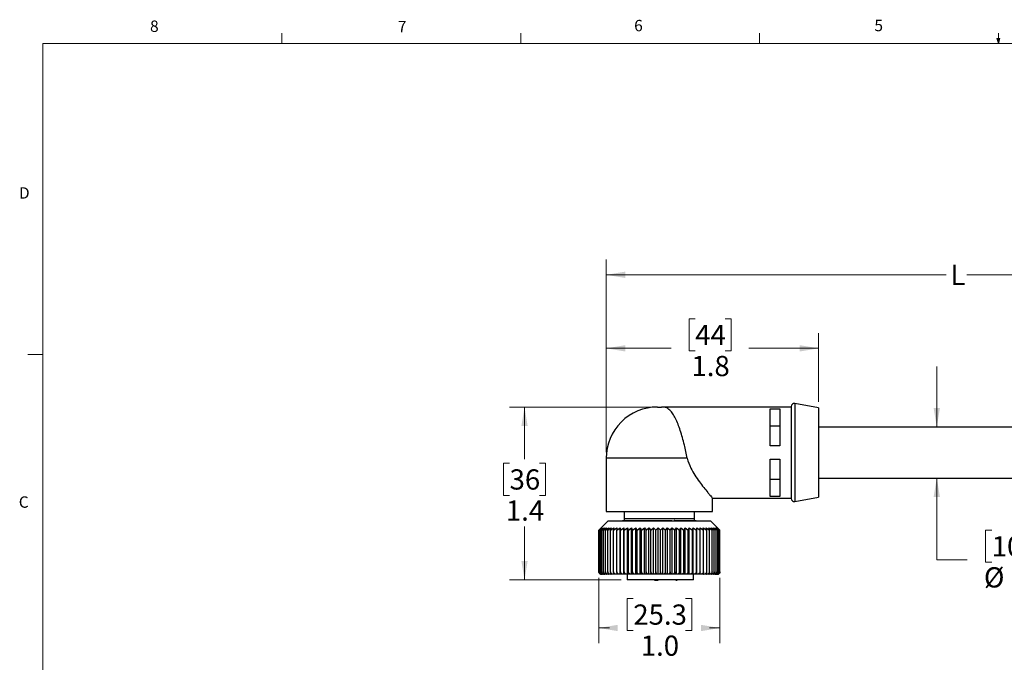
# Model space of a CAD drawing. Units: inches. Extents: x 0.4 to 16.6, y 0.2 to 10.8.
# Drawn here: x 0.4 to 8.5, y 5.5 to 10.8 of the extents above; entities that cross this region are included whole.
import ezdxf

# ---------------------------------------------------------------- set-up
doc = ezdxf.new("R2010")
doc.units = ezdxf.units.IN
doc.header["$MEASUREMENT"] = 0
doc.styles.add('SLDTEXTSTYLE0', font='TXT', dxfattribs={"width": 0.75})
doc.dimstyles.new('SLDDIMSTYLE0', dxfattribs={"dimtxt": 0.166667, "dimasz": 0.156, "dimexe": 0, "dimexo": 0.0625, "dimgap": 0.041667, "dimtad": 0, "dimtih": 1, "dimtoh": 1, "dimdec": 1, "dimrnd": 1e-09, "dimzin": 12, "dimdsep": 46, "dimtxsty": 'SLDTEXTSTYLE0', "dimsah": 1, "dimcen": 0.09, "dimadec": 0, "dimazin": 3, "dimtfac": 1, "dimtdec": 1, "dimtofl": 0, "dimtmove": 0, "dimatfit": 3, "dimfxl": 0, "dimfrac": 2, "dimtolj": 1, "dimtzin": 12, "dimarcsym": 0})
doc.dimstyles.new('SLDDIMSTYLE1', dxfattribs={"dimtxt": 0.166667, "dimasz": 0.156, "dimexe": 0, "dimexo": 0.0625, "dimgap": 0.041667, "dimtad": 0, "dimtih": 1, "dimtoh": 1, "dimrnd": 1e-09, "dimzin": 12, "dimdsep": 46, "dimtxsty": 'SLDTEXTSTYLE0', "dimsah": 1, "dimcen": 0.09, "dimadec": 0, "dimazin": 3, "dimtfac": 1, "dimtdec": 3, "dimtmove": 0, "dimatfit": 0, "dimfxl": 0, "dimfrac": 2, "dimtolj": 1, "dimtzin": 12, "dimarcsym": 0})
doc.dimstyles.new('SLDDIMSTYLE2', dxfattribs={"dimtxt": 0.166667, "dimasz": 0.156, "dimexe": 0, "dimexo": 0.0625, "dimgap": 0.041667, "dimtad": 0, "dimtih": 1, "dimtoh": 1, "dimdec": 1, "dimrnd": 1e-09, "dimzin": 4, "dimdsep": 46, "dimtxsty": 'SLDTEXTSTYLE0', "dimsah": 1, "dimcen": 0.09, "dimadec": 0, "dimazin": 1, "dimtfac": 1, "dimtdec": 1, "dimtofl": 0, "dimtmove": 0, "dimatfit": 3, "dimfxl": 0, "dimfrac": 2, "dimtolj": 1, "dimtzin": 12, "dimarcsym": 0})

# ---------------------------------------------------------------- blocks, each defined once
blk = doc.blocks.new('_D')
at = {"color": 7, "linetype": 'Continuous', "lineweight": 18}
for p, q in [((5.6399, 7.6463), (4.4703, 7.6463)), ((4.5953, 7.6463), (4.5953, 7.2166)), ((4.4721, 7.1828), (4.4215, 7.1828)), ((4.4215, 7.1828), (4.4215, 6.918)), ((4.7184, 7.1828), (4.7691, 7.1828)), ((4.7691, 7.1828), (4.7691, 6.918)), ((4.4215, 6.918), (4.4721, 6.918)), ((4.7691, 6.918), (4.7184, 6.918)), ((4.5953, 6.2213), (4.5953, 6.662)), ((5.3919, 6.2213), (4.4703, 6.2213))]:
    blk.add_line(p, q, dxfattribs=at)
for points in [[(4.5953, 7.6463), (4.5693, 7.4903), (4.6213, 7.4903)], [(4.5953, 6.2213), (4.6213, 6.3773), (4.5693, 6.3773)]]:
    blk.add_solid(points, dxfattribs=at)
at = {"color": 7, "linetype": 'Continuous', "lineweight": 18, "char_height": 0.16667, "attachment_point": 1, "style": 'SLDTEXTSTYLE0'}
for s, insert in [('36', (4.4721, 7.1329)), ('1.4', (4.4414, 6.8768))]:
    blk.add_mtext(s, dxfattribs=dict(at, insert=insert))
blk = doc.blocks.new('_D_1')
at = {"color": 7, "linetype": 'Continuous', "lineweight": 18}
for p, q in [((6.0016, 8.3737), (5.9509, 8.3737)), ((5.9509, 8.3737), (5.9509, 8.1089)), ((6.2479, 8.3737), (6.2986, 8.3737)), ((6.2986, 8.3737), (6.2986, 8.1089)), ((5.269, 7.2754), (5.269, 8.2552)), ((7.019, 7.6888), (7.019, 8.2552)), ((5.269, 8.1302), (5.805, 8.1302)), ((7.019, 8.1302), (6.4446, 8.1302)), ((5.9509, 8.1089), (6.0016, 8.1089)), ((6.2986, 8.1089), (6.2479, 8.1089))]:
    blk.add_line(p, q, dxfattribs=at)
for points in [[(5.269, 8.1302), (5.425, 8.1042), (5.425, 8.1562)], [(7.019, 8.1302), (6.863, 8.1562), (6.863, 8.1042)]]:
    blk.add_solid(points, dxfattribs=at)
at = {"color": 7, "linetype": 'Continuous', "lineweight": 18, "char_height": 0.16667, "attachment_point": 1, "style": 'SLDTEXTSTYLE0'}
for s, insert in [('44', (6.0016, 8.3237)), ('1.8', (5.9709, 8.0677))]:
    blk.add_mtext(s, dxfattribs=dict(at, insert=insert))
blk = doc.blocks.new('_D_2')
at = {"color": 7, "linetype": 'Continuous', "lineweight": 18}
for p, q in [((7.9927, 7.4813), (7.9927, 7.9813)), ((7.9927, 6.3885), (7.9927, 7.0613)), ((8.4456, 6.632), (8.3949, 6.632)), ((8.3949, 6.632), (8.3949, 6.3672)), ((8.8764, 6.632), (8.9271, 6.632)), ((8.9271, 6.632), (8.9271, 6.3672)), ((8.2427, 6.3885), (7.9927, 6.3885)), ((8.3949, 6.3672), (8.4456, 6.3672)), ((8.9271, 6.3672), (8.8764, 6.3672))]:
    blk.add_line(p, q, dxfattribs=at)
for points in [[(7.9927, 7.4813), (8.0187, 7.6373), (7.9667, 7.6373)], [(7.9927, 7.0613), (7.9667, 6.9053), (8.0187, 6.9053)]]:
    blk.add_solid(points, dxfattribs=at)
at = {"color": 7, "linetype": 'Continuous', "lineweight": 18, "char_height": 0.16667, "attachment_point": 1, "style": 'SLDTEXTSTYLE0'}
for s, insert in [('10.7', (8.4456, 6.582)), ('%%c', (8.3813, 6.326)), ('.42', (8.6329, 6.326))]:
    blk.add_mtext(s, dxfattribs=dict(at, insert=insert))
blk = doc.blocks.new('_D_3')
at = {"color": 7, "linetype": 'Continuous', "lineweight": 18}
for p, q in [((5.269, 7.2754), (5.269, 8.861)), ((11.0613, 7.2903), (11.0613, 8.861)), ((5.269, 8.736), (8.0711, 8.736)), ((11.0613, 8.736), (8.2416, 8.736))]:
    blk.add_line(p, q, dxfattribs=at)
for points in [[(5.269, 8.736), (5.425, 8.71), (5.425, 8.762)], [(11.0613, 8.736), (10.9053, 8.762), (10.9053, 8.71)]]:
    blk.add_solid(points, dxfattribs=at)
at = {"color": 7, "linetype": 'Continuous', "lineweight": 18, "insert": (8.1049, 8.8184), "char_height": 0.1667, "attachment_point": 1, "style": 'SLDTEXTSTYLE0'}
blk.add_mtext('L', dxfattribs=at)
blk = doc.blocks.new('_D_4')
at = {"color": 7, "linetype": 'Continuous', "lineweight": 18}
for p, q in [((5.2081, 6.238), (5.2081, 5.7006)), ((6.2061, 6.238), (6.2061, 5.7006)), ((5.4917, 6.0692), (5.441, 6.0692)), ((5.441, 6.0692), (5.441, 5.8043)), ((5.9226, 6.0692), (5.9732, 6.0692)), ((5.9732, 6.0692), (5.9732, 5.8043)), ((5.2081, 5.8256), (5.295, 5.8256)), ((5.441, 5.8043), (5.4917, 5.8043)), ((5.9732, 5.8043), (5.9226, 5.8043)), ((6.2061, 5.8256), (6.1192, 5.8256))]:
    blk.add_line(p, q, dxfattribs=at)
for points in [[(5.2081, 5.8256), (5.3641, 5.7996), (5.3641, 5.8516)], [(6.2061, 5.8256), (6.0501, 5.8516), (6.0501, 5.7996)]]:
    blk.add_solid(points, dxfattribs=at)
at = {"color": 7, "linetype": 'Continuous', "lineweight": 18, "char_height": 0.16667, "attachment_point": 1, "style": 'SLDTEXTSTYLE0'}
for s, insert in [('25.3', (5.4917, 6.0192)), ('1.0', (5.5533, 5.7632))]:
    blk.add_mtext(s, dxfattribs=dict(at, insert=insert))

msp = doc.modelspace()

# ---------------------------------------------------------------- linework, layer by layer
at = {"color": 7, "linetype": 'Continuous', "lineweight": 18}
for p, q in [((2.5948, 10.6421), (2.5948, 10.7269)), ((4.5635, 10.6421), (4.5635, 10.7269)), ((6.5323, 10.6421), (6.5323, 10.7269)), ((8.501, 10.6421), (8.501, 10.7269)), ((0.6263, 10.6421), (16.3763, 10.6421)), ((0.6263, 10.6421), (0.6263, 0.3921)), ((8.501, 10.6421), (8.4878, 10.684)), ((8.5136, 10.684), (8.4878, 10.684)), ((8.494, 10.684), (8.501, 10.6421)), ((8.501, 10.6421), (8.5136, 10.684)), ((8.5059, 10.684), (8.501, 10.6421)), ((0.6263, 8.0796), (0.5013, 8.0796))]:
    msp.add_line(p, q, dxfattribs=at)
at = {"color": 7, "linetype": 'Continuous', "lineweight": 25}
for p, q in [((5.6899, 7.6463), (5.7231, 7.6463)), ((6.794, 7.6463), (5.7231, 7.6463)), ((6.6189, 7.6328), (6.6989, 7.6328)), ((6.6189, 7.3263), (6.6189, 7.6328)), ((6.6989, 7.6328), (6.6989, 7.3263)), ((6.794, 7.6512), (6.794, 6.8915)), ((7.019, 7.6388), (6.8237, 7.6757)), ((7.019, 7.6388), (7.019, 6.9038)), ((6.6189, 7.4924), (6.6989, 7.4924)), ((9.042, 7.4813), (7.019, 7.4813)), ((6.6989, 7.3263), (6.6189, 7.3263)), ((5.269, 7.2254), (5.269, 6.7863)), ((6.6189, 7.2163), (6.6989, 7.2163)), ((6.6189, 6.9099), (6.6189, 7.2163)), ((6.6989, 7.2163), (6.6989, 6.9099)), ((7.019, 7.0613), (8.957, 7.0613)), ((6.6989, 7.0503), (6.6189, 7.0503)), ((6.6989, 6.9099), (6.6189, 6.9099)), ((6.8237, 6.8669), (7.019, 6.9038)), ((6.1432, 6.8963), (6.794, 6.8963)), ((6.144, 6.7863), (6.144, 6.8973)), ((5.269, 6.7863), (6.144, 6.7863)), ((5.4165, 6.7863), (5.4165, 6.7123)), ((5.9965, 6.7123), (5.9965, 6.7863)), ((5.2815, 6.7063), (5.2065, 6.6313)), ((6.1315, 6.7063), (5.2815, 6.7063)), ((5.404, 6.7123), (5.404, 6.7063)), ((5.404, 6.7123), (5.8104, 6.7123)), ((5.8104, 6.7063), (5.8104, 6.7123)), ((5.8335, 6.7123), (5.8287, 6.7123)), ((5.8335, 6.7123), (5.8335, 6.7063)), ((5.8335, 6.7123), (6.009, 6.7123)), ((6.009, 6.7063), (6.009, 6.7123)), ((6.1865, 6.6514), (6.1315, 6.7063)), ((5.2065, 6.6313), (5.227, 6.6514)), ((5.2065, 6.288), (5.2065, 6.6313)), ((5.2081, 6.6313), (5.23, 6.6514)), ((5.227, 6.6514), (5.2081, 6.6313)), ((5.2081, 6.6313), (5.2081, 6.6313)), ((5.2081, 6.288), (5.2081, 6.6313)), ((5.2081, 6.288), (5.2081, 6.6313)), ((5.23, 6.6514), (5.2128, 6.6313)), ((5.2129, 6.6313), (5.2128, 6.6313)), ((5.2128, 6.288), (5.2128, 6.6313)), ((5.2129, 6.6313), (5.2361, 6.6514)), ((5.2129, 6.288), (5.2129, 6.6313)), ((5.2361, 6.6514), (5.2206, 6.6313)), ((5.2207, 6.6313), (5.2206, 6.6313)), ((5.2206, 6.288), (5.2206, 6.6313)), ((5.2207, 6.6313), (5.2451, 6.6514)), ((5.2207, 6.288), (5.2207, 6.6313)), ((5.2451, 6.6514), (5.2316, 6.6313)), ((5.2317, 6.6313), (5.2316, 6.6313)), ((5.2316, 6.288), (5.2316, 6.6313)), ((5.2317, 6.6313), (5.257, 6.6514)), ((5.2317, 6.288), (5.2317, 6.6313)), ((5.257, 6.6514), (5.2455, 6.6313)), ((5.2456, 6.6313), (5.2455, 6.6313)), ((5.2455, 6.288), (5.2455, 6.6313)), ((5.2456, 6.6313), (5.2718, 6.6514)), ((5.2456, 6.288), (5.2456, 6.6313)), ((5.2718, 6.6514), (5.2623, 6.6313)), ((5.2625, 6.6313), (5.2623, 6.6313)), ((5.2623, 6.288), (5.2623, 6.6313)), ((5.2625, 6.6313), (5.2893, 6.6514)), ((5.2625, 6.288), (5.2625, 6.6313)), ((5.2893, 6.6514), (5.2819, 6.6313)), ((5.2821, 6.6313), (5.2819, 6.6313)), ((5.2819, 6.288), (5.2819, 6.6313)), ((5.2821, 6.6313), (5.3095, 6.6514)), ((5.2821, 6.288), (5.2821, 6.6313)), ((5.3095, 6.6514), (5.3042, 6.6313)), ((5.3045, 6.6313), (5.3042, 6.6313)), ((5.3042, 6.288), (5.3042, 6.6313)), ((5.3045, 6.6313), (5.3322, 6.6514)), ((5.3045, 6.288), (5.3045, 6.6313)), ((5.3322, 6.6514), (5.3291, 6.6313)), ((5.3294, 6.6313), (5.3291, 6.6313)), ((5.3291, 6.288), (5.3291, 6.6313)), ((5.3294, 6.6313), (5.3572, 6.6514)), ((5.3294, 6.288), (5.3294, 6.6313)), ((5.3572, 6.6514), (5.3564, 6.6313)), ((5.3566, 6.6313), (5.3564, 6.6313)), ((5.3564, 6.288), (5.3564, 6.6313)), ((5.3566, 6.6313), (5.3844, 6.6514)), ((5.3566, 6.288), (5.3566, 6.6313)), ((5.3844, 6.6514), (5.3858, 6.6313)), ((5.3844, 6.2683), (5.3844, 6.6514)), ((5.3861, 6.6313), (5.3858, 6.6313)), ((5.3858, 6.288), (5.3858, 6.6313)), ((5.3861, 6.6313), (5.4137, 6.6514)), ((5.3861, 6.288), (5.3861, 6.6313)), ((5.4137, 6.6514), (5.4173, 6.6313)), ((5.4137, 6.2683), (5.4137, 6.6514)), ((5.4176, 6.6313), (5.4173, 6.6313)), ((5.4173, 6.288), (5.4173, 6.6313)), ((5.4176, 6.6313), (5.4449, 6.6514)), ((5.4176, 6.288), (5.4176, 6.6313)), ((5.4449, 6.6514), (5.4506, 6.6313)), ((5.4449, 6.2683), (5.4449, 6.6514)), ((5.451, 6.6313), (5.4506, 6.6313)), ((5.4506, 6.288), (5.4506, 6.6313)), ((5.451, 6.6313), (5.4777, 6.6514)), ((5.451, 6.288), (5.451, 6.6313)), ((5.4777, 6.6514), (5.4856, 6.6313)), ((5.4777, 6.2683), (5.4777, 6.6514)), ((5.4859, 6.6313), (5.4856, 6.6313)), ((5.4856, 6.288), (5.4856, 6.6313)), ((5.4859, 6.6313), (5.5119, 6.6514)), ((5.4859, 6.288), (5.4859, 6.6313)), ((5.5119, 6.6514), (5.5219, 6.6313)), ((5.5119, 6.2683), (5.5119, 6.6514)), ((5.5223, 6.6313), (5.5219, 6.6313)), ((5.5219, 6.288), (5.5219, 6.6313)), ((5.5223, 6.6313), (5.5474, 6.6514)), ((5.5223, 6.288), (5.5223, 6.6313)), ((5.5474, 6.6514), (5.5594, 6.6313)), ((5.5474, 6.2683), (5.5474, 6.6514)), ((5.5598, 6.6313), (5.5594, 6.6313)), ((5.5594, 6.288), (5.5594, 6.6313)), ((5.5598, 6.6313), (5.5838, 6.6514)), ((5.5598, 6.288), (5.5598, 6.6313)), ((5.5838, 6.6514), (5.5978, 6.6313)), ((5.5838, 6.2683), (5.5838, 6.6514)), ((5.5982, 6.6313), (5.5978, 6.6313)), ((5.5978, 6.288), (5.5978, 6.6313)), ((5.5982, 6.6313), (5.6211, 6.6514)), ((5.5982, 6.288), (5.5982, 6.6313)), ((5.6211, 6.6514), (5.637, 6.6313)), ((5.6211, 6.2683), (5.6211, 6.6514)), ((5.6373, 6.6313), (5.637, 6.6313)), ((5.637, 6.288), (5.637, 6.6313)), ((5.6373, 6.6313), (5.6589, 6.6514)), ((5.6373, 6.288), (5.6373, 6.6313)), ((5.6589, 6.6514), (5.6765, 6.6313)), ((5.6589, 6.2683), (5.6589, 6.6514)), ((5.6765, 6.288), (5.6765, 6.6313)), ((5.6769, 6.6313), (5.6765, 6.6313)), ((5.6769, 6.6313), (5.697, 6.6514)), ((5.6769, 6.288), (5.6769, 6.6313)), ((5.697, 6.6514), (5.7163, 6.6313)), ((5.697, 6.2683), (5.697, 6.6514)), ((5.7163, 6.288), (5.7163, 6.6313)), ((5.7167, 6.6313), (5.7163, 6.6313)), ((5.7167, 6.6313), (5.7351, 6.6514)), ((5.7167, 6.288), (5.7167, 6.6313)), ((5.7351, 6.2683), (5.7351, 6.6514)), ((5.7351, 6.6514), (5.756, 6.6313)), ((5.7563, 6.6313), (5.756, 6.6313)), ((5.756, 6.288), (5.756, 6.6313)), ((5.7563, 6.6313), (5.7731, 6.6514)), ((5.7563, 6.288), (5.7563, 6.6313)), ((5.7731, 6.6514), (5.7953, 6.6313)), ((5.7731, 6.2683), (5.7731, 6.6514)), ((5.7957, 6.6313), (5.7953, 6.6313)), ((5.7953, 6.288), (5.7953, 6.6313)), ((5.7957, 6.6313), (5.8107, 6.6514)), ((5.7957, 6.288), (5.7957, 6.6313)), ((5.8107, 6.6514), (5.8341, 6.6313)), ((5.8107, 6.2683), (5.8107, 6.6514)), ((5.8345, 6.6313), (5.8341, 6.6313)), ((5.8341, 6.288), (5.8341, 6.6313)), ((5.8345, 6.6313), (5.8475, 6.6514)), ((5.8345, 6.288), (5.8345, 6.6313)), ((5.8475, 6.6514), (5.8722, 6.6313)), ((5.8475, 6.2683), (5.8475, 6.6514)), ((5.8725, 6.6313), (5.8722, 6.6313)), ((5.8722, 6.288), (5.8722, 6.6313)), ((5.8725, 6.6313), (5.8836, 6.6514)), ((5.8725, 6.288), (5.8725, 6.6313)), ((5.8836, 6.6514), (5.9091, 6.6313)), ((5.8836, 6.2683), (5.8836, 6.6514)), ((5.9095, 6.6313), (5.9091, 6.6313)), ((5.9091, 6.288), (5.9091, 6.6313)), ((5.9095, 6.6313), (5.9184, 6.6514)), ((5.9095, 6.288), (5.9095, 6.6313)), ((5.9184, 6.6514), (5.9448, 6.6313)), ((5.9184, 6.2683), (5.9184, 6.6514)), ((5.9451, 6.6313), (5.9448, 6.6313)), ((5.9448, 6.288), (5.9448, 6.6313)), ((5.9451, 6.6313), (5.952, 6.6514)), ((5.9451, 6.288), (5.9451, 6.6313)), ((5.952, 6.6514), (5.979, 6.6313)), ((5.952, 6.2683), (5.952, 6.6514)), ((5.9793, 6.6313), (5.979, 6.6313)), ((5.979, 6.288), (5.979, 6.6313)), ((5.9793, 6.6313), (5.984, 6.6514)), ((5.9793, 6.288), (5.9793, 6.6313)), ((5.984, 6.6514), (6.0114, 6.6313)), ((5.984, 6.2683), (5.984, 6.6514)), ((6.0117, 6.6313), (6.0114, 6.6313)), ((6.0114, 6.288), (6.0114, 6.6313)), ((6.0117, 6.6313), (6.0142, 6.6514)), ((6.0117, 6.288), (6.0117, 6.6313)), ((6.0142, 6.6514), (6.0419, 6.6313)), ((6.0142, 6.2683), (6.0142, 6.6514)), ((6.0422, 6.6313), (6.0419, 6.6313)), ((6.0419, 6.288), (6.0419, 6.6313)), ((6.0422, 6.6313), (6.0425, 6.6514)), ((6.0422, 6.288), (6.0422, 6.6313)), ((6.0425, 6.6514), (6.0703, 6.6313)), ((6.0425, 6.2683), (6.0425, 6.6514)), ((6.0687, 6.6514), (6.0964, 6.6313)), ((6.0706, 6.6313), (6.0687, 6.6514)), ((6.0706, 6.6313), (6.0703, 6.6313)), ((6.0703, 6.288), (6.0703, 6.6313)), ((6.0706, 6.288), (6.0706, 6.6313)), ((6.0925, 6.6514), (6.1201, 6.6313)), ((6.0967, 6.6313), (6.0925, 6.6514)), ((6.0967, 6.6313), (6.0964, 6.6313)), ((6.0964, 6.288), (6.0964, 6.6313)), ((6.0967, 6.288), (6.0967, 6.6313)), ((6.114, 6.6514), (6.1411, 6.6313)), ((6.1203, 6.6313), (6.114, 6.6514)), ((6.1203, 6.6313), (6.1201, 6.6313)), ((6.1201, 6.288), (6.1201, 6.6313)), ((6.1203, 6.288), (6.1203, 6.6313)), ((6.1328, 6.6514), (6.1594, 6.6313)), ((6.1413, 6.6313), (6.1328, 6.6514)), ((6.1413, 6.6313), (6.1411, 6.6313)), ((6.1411, 6.288), (6.1411, 6.6313)), ((6.1413, 6.288), (6.1413, 6.6313)), ((6.149, 6.6514), (6.1748, 6.6313)), ((6.1595, 6.6313), (6.149, 6.6514)), ((6.1595, 6.6313), (6.1594, 6.6313)), ((6.1594, 6.288), (6.1594, 6.6313)), ((6.1595, 6.288), (6.1595, 6.6313)), ((6.1624, 6.6514), (6.1872, 6.6313)), ((6.1749, 6.6313), (6.1624, 6.6514)), ((6.1729, 6.6514), (6.1966, 6.6313)), ((6.1873, 6.6313), (6.1729, 6.6514)), ((6.1749, 6.6313), (6.1748, 6.6313)), ((6.1748, 6.288), (6.1748, 6.6313)), ((6.1749, 6.288), (6.1749, 6.6313)), ((6.1804, 6.6514), (6.2029, 6.6313)), ((6.1967, 6.6313), (6.1804, 6.6514)), ((6.1849, 6.6514), (6.2061, 6.6313)), ((6.203, 6.6313), (6.1849, 6.6514)), ((6.2061, 6.6313), (6.1865, 6.6514)), ((6.1873, 6.6313), (6.1872, 6.6313)), ((6.1872, 6.288), (6.1872, 6.6313)), ((6.1873, 6.288), (6.1873, 6.6313)), ((6.1967, 6.6313), (6.1966, 6.6313)), ((6.1966, 6.288), (6.1966, 6.6313)), ((6.1967, 6.288), (6.1967, 6.6313)), ((6.203, 6.6313), (6.2029, 6.6313)), ((6.2029, 6.288), (6.2029, 6.6313)), ((6.203, 6.288), (6.203, 6.6313)), ((6.2061, 6.6313), (6.2061, 6.6313)), ((6.2061, 6.288), (6.2061, 6.6313)), ((6.2061, 6.288), (6.2061, 6.6313)), ((5.2081, 6.288), (5.2083, 6.2861)), ((5.2081, 6.288), (5.2081, 6.288)), ((5.2129, 6.288), (5.2128, 6.288)), ((5.2207, 6.288), (5.2206, 6.288)), ((5.2356, 6.2683), (5.2297, 6.2683)), ((5.2317, 6.288), (5.2316, 6.288)), ((5.2446, 6.2683), (5.2357, 6.2683)), ((5.2565, 6.2683), (5.2448, 6.2683)), ((5.2456, 6.288), (5.2455, 6.288)), ((5.2568, 6.2683), (5.2565, 6.2683)), ((5.2713, 6.2683), (5.2568, 6.2683)), ((5.2625, 6.288), (5.2623, 6.288)), ((5.2716, 6.2683), (5.2713, 6.2683)), ((5.2888, 6.2683), (5.2716, 6.2683)), ((5.2821, 6.288), (5.2819, 6.288)), ((5.2892, 6.2683), (5.2888, 6.2683)), ((5.3089, 6.2683), (5.2892, 6.2683)), ((5.3045, 6.288), (5.3042, 6.288)), ((5.3094, 6.2683), (5.3089, 6.2683)), ((5.3316, 6.2683), (5.3094, 6.2683)), ((5.3294, 6.288), (5.3291, 6.288)), ((5.3321, 6.2683), (5.3316, 6.2683)), ((5.3566, 6.2683), (5.3321, 6.2683)), ((5.3566, 6.288), (5.3564, 6.288)), ((5.3572, 6.2683), (5.3566, 6.2683)), ((5.3839, 6.2683), (5.3572, 6.2683)), ((5.3844, 6.2683), (5.3839, 6.2683)), ((5.3845, 6.2683), (5.3844, 6.2683)), ((5.4132, 6.2683), (5.3845, 6.2683)), ((5.3861, 6.288), (5.3858, 6.288)), ((5.4137, 6.2683), (5.4132, 6.2683)), ((5.4138, 6.2683), (5.4137, 6.2683)), ((5.4443, 6.2683), (5.4138, 6.2683)), ((5.4176, 6.288), (5.4173, 6.288)), ((5.4419, 6.2683), (5.4419, 6.2213)), ((5.4449, 6.2683), (5.4443, 6.2683)), ((5.445, 6.2683), (5.4449, 6.2683)), ((5.4771, 6.2683), (5.445, 6.2683)), ((5.451, 6.288), (5.4506, 6.288)), ((5.4777, 6.2683), (5.4771, 6.2683)), ((5.4778, 6.2683), (5.4777, 6.2683)), ((5.5114, 6.2683), (5.4778, 6.2683)), ((5.4859, 6.288), (5.4856, 6.288)), ((5.5119, 6.2683), (5.5114, 6.2683)), ((5.5121, 6.2683), (5.5119, 6.2683)), ((5.5469, 6.2683), (5.5121, 6.2683)), ((5.5223, 6.288), (5.5219, 6.288)), ((5.5474, 6.2683), (5.5469, 6.2683)), ((5.5476, 6.2683), (5.5474, 6.2683)), ((5.5834, 6.2683), (5.5476, 6.2683)), ((5.5598, 6.288), (5.5594, 6.288)), ((5.5838, 6.2683), (5.5834, 6.2683)), ((5.5841, 6.2683), (5.5838, 6.2683)), ((5.6206, 6.2683), (5.5841, 6.2683)), ((5.5982, 6.288), (5.5978, 6.288)), ((5.6211, 6.2683), (5.6206, 6.2683)), ((5.6214, 6.2683), (5.6211, 6.2683)), ((5.6585, 6.2683), (5.6214, 6.2683)), ((5.6373, 6.288), (5.637, 6.288)), ((5.6589, 6.2683), (5.6585, 6.2683)), ((5.6592, 6.2683), (5.6589, 6.2683)), ((5.6966, 6.2683), (5.6592, 6.2683)), ((5.6769, 6.288), (5.6765, 6.288)), ((5.697, 6.2683), (5.6966, 6.2683)), ((5.6974, 6.2683), (5.697, 6.2683)), ((5.7348, 6.2683), (5.6974, 6.2683)), ((5.7167, 6.288), (5.7163, 6.288)), ((5.7351, 6.2683), (5.7348, 6.2683)), ((5.7355, 6.2683), (5.7351, 6.2683)), ((5.7728, 6.2683), (5.7355, 6.2683)), ((5.7563, 6.288), (5.756, 6.288)), ((5.7731, 6.2683), (5.7728, 6.2683)), ((5.7735, 6.2683), (5.7731, 6.2683)), ((5.8104, 6.2683), (5.7735, 6.2683)), ((5.7957, 6.288), (5.7953, 6.288)), ((5.8107, 6.2683), (5.8104, 6.2683)), ((5.8111, 6.2683), (5.8107, 6.2683)), ((5.8473, 6.2683), (5.8111, 6.2683)), ((5.8345, 6.288), (5.8341, 6.288)), ((5.8475, 6.2683), (5.8473, 6.2683)), ((5.848, 6.2683), (5.8475, 6.2683)), ((5.8833, 6.2683), (5.848, 6.2683)), ((5.8725, 6.288), (5.8722, 6.288)), ((5.8836, 6.2683), (5.8833, 6.2683)), ((5.8841, 6.2683), (5.8836, 6.2683)), ((5.9183, 6.2683), (5.8841, 6.2683)), ((5.9095, 6.288), (5.9091, 6.288)), ((5.9184, 6.2683), (5.9183, 6.2683)), ((5.919, 6.2683), (5.9184, 6.2683)), ((5.9518, 6.2683), (5.919, 6.2683)), ((5.9451, 6.288), (5.9448, 6.288)), ((5.952, 6.2683), (5.9518, 6.2683)), ((5.9525, 6.2683), (5.952, 6.2683)), ((5.9839, 6.2683), (5.9525, 6.2683)), ((5.9793, 6.288), (5.979, 6.288)), ((5.984, 6.2683), (5.9839, 6.2683)), ((5.9845, 6.2683), (5.984, 6.2683)), ((6.0142, 6.2683), (5.9845, 6.2683)), ((5.9865, 6.2213), (5.9865, 6.2683)), ((6.0117, 6.288), (6.0114, 6.288)), ((6.0142, 6.2683), (6.0142, 6.2683)), ((6.0147, 6.2683), (6.0142, 6.2683)), ((6.0425, 6.2683), (6.0147, 6.2683)), ((6.0422, 6.288), (6.0419, 6.288)), ((6.0425, 6.2683), (6.0425, 6.2683)), ((6.043, 6.2683), (6.0425, 6.2683)), ((6.0687, 6.2683), (6.043, 6.2683)), ((6.0692, 6.2683), (6.0687, 6.2683)), ((6.0926, 6.2683), (6.0692, 6.2683)), ((6.0706, 6.288), (6.0703, 6.288)), ((6.0931, 6.2683), (6.0926, 6.2683)), ((6.1141, 6.2683), (6.0931, 6.2683)), ((6.0967, 6.288), (6.0964, 6.288)), ((6.1145, 6.2683), (6.1141, 6.2683)), ((6.133, 6.2683), (6.1145, 6.2683)), ((6.1203, 6.288), (6.1201, 6.288)), ((6.1334, 6.2683), (6.133, 6.2683)), ((6.1492, 6.2683), (6.1334, 6.2683)), ((6.1413, 6.288), (6.1411, 6.288)), ((6.1495, 6.2683), (6.1492, 6.2683)), ((6.1626, 6.2683), (6.1495, 6.2683)), ((6.1595, 6.288), (6.1594, 6.288)), ((6.1629, 6.2683), (6.1626, 6.2683)), ((6.1731, 6.2683), (6.1629, 6.2683)), ((6.1733, 6.2683), (6.1731, 6.2683)), ((6.1807, 6.2683), (6.1733, 6.2683)), ((6.1749, 6.288), (6.1748, 6.288)), ((6.1853, 6.2683), (6.1808, 6.2683)), ((6.1873, 6.288), (6.1872, 6.288)), ((6.1967, 6.288), (6.1966, 6.288)), ((6.203, 6.288), (6.2029, 6.288)), ((6.2061, 6.288), (6.2061, 6.288)), ((5.9865, 6.2213), (5.4419, 6.2213)), ((5.6651, 6.2193), (5.6651, 6.2213)), ((5.6651, 6.2193), (5.6659, 6.2193)), ((5.6659, 6.2193), (5.6659, 6.2213)), ((5.6659, 6.2193), (5.6972, 6.2193)), ((5.6972, 6.2193), (5.6972, 6.2213)), ((5.8214, 6.2193), (5.8214, 6.2213)), ((5.8307, 6.2193), (5.8307, 6.2213)), ((5.8419, 6.2193), (5.8419, 6.2213)), ((5.8419, 6.2193), (5.8502, 6.2193)), ((5.8502, 6.2193), (5.8502, 6.2213)), ((5.8502, 6.2193), (5.8534, 6.2193)), ((5.8534, 6.2193), (5.8534, 6.2213)), ((5.8542, 6.2193), (5.8542, 6.2213))]:
    msp.add_line(p, q, dxfattribs=at)
at = {"color": 8, "linetype": 'Continuous', "lineweight": 25}
for p, q in [((6.8237, 7.6757), (6.8237, 6.8669)), ((5.9365, 7.2254), (5.269, 7.2254)), ((5.7065, 6.7253), (5.42, 6.7253)), ((5.993, 6.7253), (5.7065, 6.7253))]:
    msp.add_line(p, q, dxfattribs=at)
at = {"color": 7, "linetype": 'Continuous', "lineweight": 25}
for centre, radius, start, end in [((5.6899, 7.2254), 0.4209, 89.99997, 180.00002), ((6.819, 7.6512), 0.025, 79.30319, 180.00041), ((6.819, 6.8915), 0.025, 179.99972, 280.69674)]:
    msp.add_arc(centre, radius, start, end, dxfattribs=at)
for points, knots in [([(5.9365, 7.2254), (5.9289, 7.2615), (5.9171, 7.3181), (5.8973, 7.3938), (5.8801, 7.4514), (5.8614, 7.5043), (5.8414, 7.5506), (5.8196, 7.5894), (5.794, 7.6226), (5.7662, 7.6412), (5.741, 7.646), (5.7297, 7.6463), (5.7233, 7.6463), (5.7231, 7.6463)], [0, 0, 0, 0, 0.2205851, 0.3462889, 0.4686961, 0.580244, 0.6824184, 0.7702682, 0.8459157, 0.9326779, 0.9618008, 0.9988265, 1, 1, 1, 1]), ([(5.9365, 7.2254), (5.9365, 7.2252), (5.9422, 7.1969), (5.961, 7.1482), (5.9979, 7.085), (6.0346, 7.0321), (6.0705, 6.9851), (6.0998, 6.9489), (6.1212, 6.9232), (6.1339, 6.9082), (6.1407, 6.9003), (6.1431, 6.8974), (6.1432, 6.8973)], [0, 0, 0, 0, 0.001713, 0.221538, 0.395247, 0.561995, 0.715398, 0.848733, 0.91951, 0.971631, 0.999049, 1, 1, 1, 1]), ([(5.2239, 6.2695), (5.2227, 6.2697), (5.219, 6.2702), (5.2141, 6.2738), (5.2103, 6.2787), (5.2084, 6.2836), (5.2082, 6.2867), (5.2081, 6.288)], [0, 0, 0, 0, 0.143333, 0.422111, 0.650827, 0.848783, 1, 1, 1, 1]), ([(5.2086, 6.2839), (5.2086, 6.2835), (5.2089, 6.2815), (5.2106, 6.2777), (5.2142, 6.2728), (5.2199, 6.269), (5.2245, 6.2686), (5.2266, 6.2683)], [0, 0, 0, 0, 0.044438, 0.236712, 0.472662, 0.754553, 1, 1, 1, 1]), ([(5.2128, 6.288), (5.2129, 6.2863), (5.2131, 6.2829), (5.215, 6.2777), (5.2183, 6.2729), (5.2235, 6.269), (5.2277, 6.2686), (5.2297, 6.2683)], [0, 0, 0, 0, 0.18434, 0.355317, 0.560793, 0.798308, 1, 1, 1, 1]), ([(5.2356, 6.2683), (5.2322, 6.2687), (5.2262, 6.2693), (5.2193, 6.2737), (5.2152, 6.2787), (5.2132, 6.2836), (5.213, 6.2867), (5.2129, 6.288)], [0, 0, 0, 0, 0.303762, 0.534824, 0.720889, 0.879591, 1, 1, 1, 1]), ([(5.2206, 6.288), (5.2207, 6.2863), (5.2209, 6.2829), (5.2226, 6.2778), (5.2255, 6.273), (5.2301, 6.2691), (5.234, 6.2686), (5.2357, 6.2683)], [0, 0, 0, 0, 0.192883, 0.370028, 0.578297, 0.809848, 1, 1, 1, 1]), ([(5.2446, 6.2683), (5.241, 6.2687), (5.2348, 6.2693), (5.2275, 6.2737), (5.2232, 6.2787), (5.2211, 6.2836), (5.2208, 6.2867), (5.2207, 6.288)], [0, 0, 0, 0, 0.309726, 0.542618, 0.727285, 0.882767, 1, 1, 1, 1]), ([(5.2316, 6.288), (5.2316, 6.2863), (5.2318, 6.2829), (5.2332, 6.2779), (5.2357, 6.2731), (5.2398, 6.2691), (5.2433, 6.2686), (5.2448, 6.2683)], [0, 0, 0, 0, 0.2024675, 0.3866672, 0.5984303, 0.8234754, 1, 1, 1, 1]), ([(5.2565, 6.2683), (5.2528, 6.2687), (5.2464, 6.2693), (5.2388, 6.2737), (5.2342, 6.2787), (5.232, 6.2836), (5.2318, 6.2867), (5.2317, 6.288)], [0, 0, 0, 0, 0.314583, 0.549023, 0.73257, 0.885404, 1, 1, 1, 1]), ([(5.2455, 6.288), (5.2455, 6.2863), (5.2457, 6.2829), (5.2469, 6.2779), (5.249, 6.2732), (5.2523, 6.2692), (5.2555, 6.2686), (5.2568, 6.2683)], [0, 0, 0, 0, 0.213076, 0.405235, 0.621321, 0.839478, 1, 1, 1, 1]), ([(5.2713, 6.2683), (5.2675, 6.2687), (5.2608, 6.2693), (5.253, 6.2736), (5.2483, 6.2786), (5.246, 6.2835), (5.2457, 6.2867), (5.2456, 6.288)], [0, 0, 0, 0, 0.318463, 0.554151, 0.736836, 0.887541, 1, 1, 1, 1]), ([(5.2623, 6.288), (5.2624, 6.2863), (5.2625, 6.2829), (5.2634, 6.2779), (5.2651, 6.2734), (5.2677, 6.2693), (5.2705, 6.2686), (5.2716, 6.2683)], [0, 0, 0, 0, 0.224578, 0.425539, 0.64687, 0.858112, 1, 1, 1, 1]), ([(5.2888, 6.2683), (5.2849, 6.2687), (5.2781, 6.2693), (5.27, 6.2736), (5.2652, 6.2786), (5.2628, 6.2835), (5.2626, 6.2867), (5.2625, 6.288)], [0, 0, 0, 0, 0.3214417, 0.5581196, 0.7401496, 0.8892023, 1, 1, 1, 1]), ([(5.2819, 6.288), (5.282, 6.2863), (5.2821, 6.283), (5.2828, 6.278), (5.2841, 6.2735), (5.286, 6.2694), (5.2883, 6.2686), (5.2892, 6.2683)], [0, 0, 0, 0, 0.236662, 0.447057, 0.674538, 0.879374, 1, 1, 1, 1]), ([(5.3089, 6.2683), (5.305, 6.2687), (5.2981, 6.2693), (5.2899, 6.2736), (5.285, 6.2786), (5.2825, 6.2835), (5.2822, 6.2867), (5.2821, 6.288)], [0, 0, 0, 0, 0.323601, 0.560997, 0.742561, 0.890414, 1, 1, 1, 1]), ([(5.3042, 6.288), (5.3043, 6.2863), (5.3044, 6.283), (5.3049, 6.278), (5.3058, 6.2736), (5.3069, 6.2697), (5.3088, 6.2687), (5.3094, 6.2683)], [0, 0, 0, 0, 0.248689, 0.468661, 0.702958, 0.902739, 1, 1, 1, 1]), ([(5.3316, 6.2683), (5.3276, 6.2687), (5.3206, 6.2693), (5.3123, 6.2736), (5.3073, 6.2786), (5.3049, 6.2835), (5.3046, 6.2867), (5.3045, 6.288)], [0, 0, 0, 0, 0.324985, 0.562849, 0.744115, 0.891201, 1, 1, 1, 1]), ([(5.3291, 6.288), (5.3291, 6.2863), (5.3292, 6.283), (5.3294, 6.278), (5.3301, 6.2737), (5.3304, 6.27), (5.3317, 6.2687), (5.3321, 6.2683)], [0, 0, 0, 0, 0.2593624, 0.4879941, 0.7289884, 0.9258575, 1, 1, 1, 1]), ([(5.3566, 6.2683), (5.3526, 6.2687), (5.3456, 6.2693), (5.3372, 6.2736), (5.3322, 6.2786), (5.3297, 6.2835), (5.3295, 6.2867), (5.3294, 6.288)], [0, 0, 0, 0, 0.325623, 0.563705, 0.744832, 0.891563, 1, 1, 1, 1]), ([(5.3564, 6.288), (5.3564, 6.2863), (5.3564, 6.283), (5.3564, 6.2781), (5.3567, 6.2736), (5.3566, 6.2703), (5.3571, 6.2687), (5.3572, 6.2683)], [0, 0, 0, 0, 0.265996, 0.500096, 0.745613, 0.941699, 1, 1, 1, 1]), ([(5.3839, 6.2683), (5.3799, 6.2687), (5.3729, 6.2693), (5.3645, 6.2736), (5.3595, 6.2786), (5.357, 6.2835), (5.3568, 6.2867), (5.3566, 6.288)], [0, 0, 0, 0, 0.3255317, 0.5635827, 0.744732, 0.8915115, 1, 1, 1, 1]), ([(5.3858, 6.288), (5.3858, 6.2863), (5.3858, 6.283), (5.3857, 6.2781), (5.3853, 6.2737), (5.3853, 6.2703), (5.3846, 6.2687), (5.3845, 6.2683)], [0, 0, 0, 0, 0.264939, 0.498162, 0.742938, 0.939087, 1, 1, 1, 1]), ([(5.4132, 6.2683), (5.4092, 6.2687), (5.4022, 6.2693), (5.3939, 6.2736), (5.389, 6.2786), (5.3865, 6.2835), (5.3862, 6.2867), (5.3861, 6.288)], [0, 0, 0, 0, 0.324712, 0.562483, 0.743806, 0.891046, 1, 1, 1, 1]), ([(5.4173, 6.288), (5.4173, 6.2863), (5.4172, 6.283), (5.4169, 6.278), (5.4162, 6.2737), (5.4157, 6.2699), (5.4142, 6.2687), (5.4138, 6.2683)], [0, 0, 0, 0, 0.256935, 0.483584, 0.722996, 0.920371, 1, 1, 1, 1]), ([(5.4443, 6.2683), (5.4404, 6.2687), (5.4335, 6.2693), (5.4253, 6.2736), (5.4204, 6.2786), (5.418, 6.2835), (5.4177, 6.2867), (5.4176, 6.288)], [0, 0, 0, 0, 0.32314, 0.560377, 0.74204, 0.890153, 1, 1, 1, 1]), ([(5.4506, 6.288), (5.4506, 6.2863), (5.4505, 6.283), (5.45, 6.278), (5.4489, 6.2736), (5.4477, 6.2696), (5.4457, 6.2687), (5.445, 6.2683)], [0, 0, 0, 0, 0.245745, 0.463355, 0.695915, 0.896789, 1, 1, 1, 1]), ([(5.4771, 6.2683), (5.4733, 6.2687), (5.4665, 6.2693), (5.4585, 6.2736), (5.4537, 6.2786), (5.4513, 6.2835), (5.4511, 6.2867), (5.451, 6.288)], [0, 0, 0, 0, 0.320774, 0.557234, 0.73941, 0.88883, 1, 1, 1, 1]), ([(5.4856, 6.288), (5.4855, 6.2863), (5.4854, 6.283), (5.4846, 6.278), (5.4832, 6.2735), (5.4812, 6.2694), (5.4787, 6.2686), (5.4778, 6.2683)], [0, 0, 0, 0, 0.233612, 0.44161, 0.667473, 0.873822, 1, 1, 1, 1]), ([(5.5114, 6.2683), (5.5076, 6.2687), (5.501, 6.2693), (5.4932, 6.2736), (5.4886, 6.2786), (5.4863, 6.2835), (5.486, 6.2867), (5.4859, 6.288)], [0, 0, 0, 0, 0.3175789, 0.5529832, 0.7358642, 0.8870489, 1, 1, 1, 1]), ([(5.5219, 6.288), (5.5218, 6.2863), (5.5217, 6.2829), (5.5207, 6.2779), (5.5189, 6.2733), (5.5161, 6.2693), (5.5133, 6.2686), (5.5121, 6.2683)], [0, 0, 0, 0, 0.221629, 0.420319, 0.640249, 0.853188, 1, 1, 1, 1]), ([(5.5469, 6.2683), (5.5432, 6.2687), (5.5368, 6.2693), (5.5293, 6.2737), (5.5248, 6.2787), (5.5226, 6.2836), (5.5224, 6.2867), (5.5223, 6.288)], [0, 0, 0, 0, 0.313465, 0.547542, 0.731348, 0.884795, 1, 1, 1, 1]), ([(5.5594, 6.288), (5.5593, 6.2863), (5.5592, 6.2829), (5.5579, 6.2779), (5.5557, 6.2732), (5.5522, 6.2692), (5.549, 6.2686), (5.5476, 6.2683)], [0, 0, 0, 0, 0.210332, 0.40042, 0.615346, 0.835244, 1, 1, 1, 1]), ([(5.5834, 6.2683), (5.5799, 6.2687), (5.5737, 6.2693), (5.5665, 6.2737), (5.5622, 6.2787), (5.5601, 6.2836), (5.5599, 6.2867), (5.5598, 6.288)], [0, 0, 0, 0, 0.308346, 0.540807, 0.72579, 0.882026, 1, 1, 1, 1]), ([(5.5978, 6.288), (5.5978, 6.2863), (5.5976, 6.2829), (5.5961, 6.2778), (5.5935, 6.2731), (5.5893, 6.2691), (5.5857, 6.2686), (5.5841, 6.2683)], [0, 0, 0, 0, 0.199975, 0.382328, 0.593149, 0.819864, 1, 1, 1, 1]), ([(5.6206, 6.2683), (5.6173, 6.2687), (5.6114, 6.2693), (5.6045, 6.2737), (5.6005, 6.2787), (5.5985, 6.2836), (5.5983, 6.2867), (5.5982, 6.288)], [0, 0, 0, 0, 0.302088, 0.532639, 0.719103, 0.878705, 1, 1, 1, 1]), ([(5.637, 6.288), (5.6369, 6.2863), (5.6367, 6.2829), (5.635, 6.2778), (5.6319, 6.2729), (5.6272, 6.2691), (5.6232, 6.2686), (5.6214, 6.2683)], [0, 0, 0, 0, 0.19065, 0.366175, 0.573685, 0.806784, 1, 1, 1, 1]), ([(5.6585, 6.2683), (5.6553, 6.2687), (5.6497, 6.2693), (5.6432, 6.2738), (5.6395, 6.2788), (5.6376, 6.2836), (5.6374, 6.2867), (5.6373, 6.288)], [0, 0, 0, 0, 0.2945437, 0.5228807, 0.7111767, 0.874797, 1, 1, 1, 1]), ([(5.6765, 6.288), (5.6764, 6.2863), (5.6762, 6.2828), (5.6743, 6.2777), (5.6709, 6.2728), (5.6655, 6.269), (5.6612, 6.2686), (5.6592, 6.2683)], [0, 0, 0, 0, 0.182364, 0.351931, 0.556806, 0.795706, 1, 1, 1, 1]), ([(5.6966, 6.2683), (5.6936, 6.2687), (5.6883, 6.2694), (5.6824, 6.2739), (5.6789, 6.2788), (5.6772, 6.2836), (5.677, 6.2867), (5.6769, 6.288)], [0, 0, 0, 0, 0.2855084, 0.5113306, 0.7018919, 0.8702379, 1, 1, 1, 1]), ([(5.7163, 6.288), (5.7161, 6.2863), (5.7159, 6.2828), (5.7138, 6.2777), (5.71, 6.2728), (5.7042, 6.269), (5.6995, 6.2686), (5.6974, 6.2683)], [0, 0, 0, 0, 0.175077, 0.339508, 0.542294, 0.786374, 1, 1, 1, 1]), ([(5.7348, 6.2683), (5.732, 6.2687), (5.7271, 6.2694), (5.7216, 6.2739), (5.7184, 6.2789), (5.7169, 6.2836), (5.7167, 6.2867), (5.7167, 6.288)], [0, 0, 0, 0, 0.274823, 0.497836, 0.691157, 0.865011, 1, 1, 1, 1]), ([(5.756, 6.288), (5.7558, 6.2862), (5.7555, 6.2828), (5.7532, 6.2776), (5.7491, 6.2727), (5.7428, 6.269), (5.7379, 6.2685), (5.7355, 6.2683)], [0, 0, 0, 0, 0.168728, 0.328752, 0.5299, 0.778518, 1, 1, 1, 1]), ([(5.7728, 6.2683), (5.7703, 6.2687), (5.7657, 6.2695), (5.7608, 6.274), (5.7579, 6.2789), (5.7566, 6.2837), (5.7564, 6.2867), (5.7563, 6.288)], [0, 0, 0, 0, 0.262163, 0.482114, 0.67881, 0.859039, 1, 1, 1, 1]), ([(5.7953, 6.288), (5.7952, 6.2862), (5.7949, 6.2828), (5.7924, 6.2776), (5.7879, 6.2726), (5.7812, 6.269), (5.776, 6.2685), (5.7735, 6.2683)], [0, 0, 0, 0, 0.163248, 0.319537, 0.519398, 0.771939, 1, 1, 1, 1]), ([(5.8104, 6.2683), (5.8081, 6.2687), (5.8039, 6.2695), (5.7996, 6.2741), (5.7971, 6.2789), (5.7959, 6.2837), (5.7958, 6.2867), (5.7957, 6.288)], [0, 0, 0, 0, 0.2472472, 0.4639672, 0.6647497, 0.8522796, 1, 1, 1, 1]), ([(5.8341, 6.288), (5.834, 6.2862), (5.8337, 6.2827), (5.831, 6.2776), (5.8263, 6.2726), (5.8192, 6.269), (5.8137, 6.2685), (5.8111, 6.2683)], [0, 0, 0, 0, 0.158568, 0.311714, 0.510572, 0.766469, 1, 1, 1, 1]), ([(5.8473, 6.2683), (5.8453, 6.2688), (5.8415, 6.2696), (5.8379, 6.2742), (5.8357, 6.279), (5.8347, 6.2837), (5.8346, 6.2867), (5.8345, 6.288)], [0, 0, 0, 0, 0.229761, 0.443209, 0.648904, 0.844718, 1, 1, 1, 1]), ([(5.8722, 6.288), (5.872, 6.2862), (5.8716, 6.2827), (5.8689, 6.2775), (5.8639, 6.2726), (5.8565, 6.269), (5.8508, 6.2685), (5.848, 6.2683)], [0, 0, 0, 0, 0.1546297, 0.3051668, 0.5032453, 0.7619646, 1, 1, 1, 1]), ([(5.8833, 6.2683), (5.8816, 6.2688), (5.8782, 6.2697), (5.8753, 6.2743), (5.8735, 6.279), (5.8727, 6.2837), (5.8726, 6.2867), (5.8725, 6.288)], [0, 0, 0, 0, 0.209432, 0.41979, 0.631312, 0.836381, 1, 1, 1, 1]), ([(5.9091, 6.288), (5.9089, 6.2862), (5.9086, 6.2827), (5.9057, 6.2775), (5.9005, 6.2725), (5.8928, 6.269), (5.8869, 6.2685), (5.8841, 6.2683)], [0, 0, 0, 0, 0.15138, 0.299792, 0.497275, 0.758321, 1, 1, 1, 1]), ([(5.9183, 6.2683), (5.9169, 6.2688), (5.9139, 6.2699), (5.9117, 6.2744), (5.9103, 6.2791), (5.9096, 6.2837), (5.9095, 6.2867), (5.9095, 6.288)], [0, 0, 0, 0, 0.186159, 0.393931, 0.612209, 0.827398, 1, 1, 1, 1]), ([(5.9448, 6.288), (5.9446, 6.2862), (5.9442, 6.2827), (5.9412, 6.2775), (5.9358, 6.2725), (5.9279, 6.269), (5.9219, 6.2685), (5.919, 6.2683)], [0, 0, 0, 0, 0.14877, 0.29549, 0.492519, 0.755431, 1, 1, 1, 1]), ([(5.9518, 6.2683), (5.9508, 6.2689), (5.9483, 6.2701), (5.9469, 6.2745), (5.9457, 6.2791), (5.9452, 6.2837), (5.9452, 6.2867), (5.9451, 6.288)], [0, 0, 0, 0, 0.160325, 0.366407, 0.592237, 0.818061, 1, 1, 1, 1]), ([(5.979, 6.288), (5.9788, 6.2862), (5.9784, 6.2827), (5.9753, 6.2774), (5.9698, 6.2725), (5.9617, 6.269), (5.9555, 6.2685), (5.9525, 6.2683)], [0, 0, 0, 0, 0.146765, 0.292196, 0.488899, 0.753238, 1, 1, 1, 1]), ([(5.9839, 6.2683), (5.9831, 6.2689), (5.9812, 6.2704), (5.9805, 6.2746), (5.9797, 6.2791), (5.9793, 6.2837), (5.9793, 6.2867), (5.9793, 6.288)], [0, 0, 0, 0, 0.133476, 0.339093, 0.572759, 0.809028, 1, 1, 1, 1]), ([(6.0114, 6.288), (6.0112, 6.2862), (6.0108, 6.2827), (6.0077, 6.2774), (6.002, 6.2725), (5.9938, 6.269), (5.9875, 6.2685), (5.9845, 6.2683)], [0, 0, 0, 0, 0.145334, 0.289847, 0.486326, 0.751676, 1, 1, 1, 1]), ([(6.0142, 6.2683), (6.0138, 6.269), (6.0126, 6.2708), (6.0124, 6.2746), (6.0119, 6.2792), (6.0117, 6.2837), (6.0117, 6.2867), (6.0117, 6.288)], [0, 0, 0, 0, 0.109866, 0.31616, 0.556664, 0.801604, 1, 1, 1, 1]), ([(6.0419, 6.288), (6.0417, 6.2862), (6.0413, 6.2827), (6.0382, 6.2774), (6.0325, 6.2725), (6.0242, 6.269), (6.0178, 6.2685), (6.0147, 6.2683)], [0, 0, 0, 0, 0.144458, 0.288416, 0.48476, 0.750734, 1, 1, 1, 1]), ([(6.0425, 6.2683), (6.0424, 6.269), (6.0423, 6.271), (6.0423, 6.2746), (6.0422, 6.2792), (6.0422, 6.2837), (6.0422, 6.2867), (6.0422, 6.288)], [0, 0, 0, 0, 0.098099, 0.305103, 0.548983, 0.798076, 1, 1, 1, 1]), ([(6.0703, 6.288), (6.0701, 6.2862), (6.0697, 6.2827), (6.0665, 6.2774), (6.0608, 6.2725), (6.0525, 6.269), (6.0461, 6.2685), (6.043, 6.2683)], [0, 0, 0, 0, 0.14412, 0.287867, 0.484161, 0.750379, 1, 1, 1, 1]), ([(6.0687, 6.2683), (6.069, 6.269), (6.0699, 6.2708), (6.07, 6.2746), (6.0704, 6.2792), (6.0706, 6.2837), (6.0706, 6.2867), (6.0706, 6.288)], [0, 0, 0, 0, 0.105405, 0.311937, 0.553726, 0.800253, 1, 1, 1, 1]), ([(6.0964, 6.288), (6.0962, 6.2862), (6.0958, 6.2827), (6.0926, 6.2774), (6.0869, 6.2725), (6.0787, 6.269), (6.0723, 6.2685), (6.0692, 6.2683)], [0, 0, 0, 0, 0.1443216, 0.2881936, 0.4845223, 0.7505932, 1, 1, 1, 1]), ([(6.0926, 6.2683), (6.0933, 6.2689), (6.095, 6.2705), (6.0956, 6.2746), (6.0963, 6.2791), (6.0966, 6.2837), (6.0967, 6.2867), (6.0967, 6.288)], [0, 0, 0, 0, 0.127015, 0.332715, 0.56826, 0.806949, 1, 1, 1, 1]), ([(6.1201, 6.288), (6.1199, 6.2862), (6.1195, 6.2827), (6.1163, 6.2774), (6.1107, 6.2725), (6.1024, 6.269), (6.0961, 6.2685), (6.0931, 6.2683)], [0, 0, 0, 0, 0.1450624, 0.2894055, 0.485842, 0.7513884, 1, 1, 1, 1]), ([(6.1141, 6.2683), (6.1151, 6.2689), (6.1174, 6.2702), (6.1187, 6.2745), (6.1197, 6.2791), (6.1202, 6.2837), (6.1203, 6.2867), (6.1203, 6.288)], [0, 0, 0, 0, 0.153616, 0.359448, 0.587243, 0.815737, 1, 1, 1, 1]), ([(6.1411, 6.288), (6.1409, 6.2862), (6.1405, 6.2827), (6.1374, 6.2774), (6.1318, 6.2725), (6.1237, 6.269), (6.1175, 6.2685), (6.1145, 6.2683)], [0, 0, 0, 0, 0.1463541, 0.2915197, 0.4881572, 0.7527848, 1, 1, 1, 1]), ([(6.133, 6.2683), (6.1343, 6.2689), (6.1371, 6.27), (6.1391, 6.2745), (6.1405, 6.2791), (6.1412, 6.2837), (6.1412, 6.2867), (6.1413, 6.288)], [0, 0, 0, 0, 0.179922, 0.387164, 0.607264, 0.82508, 1, 1, 1, 1]), ([(6.1594, 6.288), (6.1592, 6.2862), (6.1588, 6.2827), (6.1558, 6.2775), (6.1503, 6.2725), (6.1424, 6.269), (6.1363, 6.2685), (6.1334, 6.2683)], [0, 0, 0, 0, 0.148215, 0.294571, 0.491516, 0.754815, 1, 1, 1, 1]), ([(6.1492, 6.2683), (6.1508, 6.2688), (6.1541, 6.2698), (6.1569, 6.2743), (6.1586, 6.279), (6.1594, 6.2837), (6.1595, 6.2867), (6.1595, 6.288)], [0, 0, 0, 0, 0.2038955, 0.4135409, 0.6266639, 0.8341874, 1, 1, 1, 1]), ([(6.1748, 6.288), (6.1746, 6.2862), (6.1742, 6.2827), (6.1713, 6.2775), (6.166, 6.2725), (6.1583, 6.269), (6.1524, 6.2685), (6.1495, 6.2683)], [0, 0, 0, 0, 0.150669, 0.298616, 0.495972, 0.757523, 1, 1, 1, 1]), ([(6.1626, 6.2683), (6.1645, 6.2688), (6.1682, 6.2696), (6.1717, 6.2742), (6.1737, 6.279), (6.1747, 6.2837), (6.1749, 6.2867), (6.1749, 6.288)], [0, 0, 0, 0, 0.22495, 0.437598, 0.644662, 0.842701, 1, 1, 1, 1]), ([(6.1872, 6.288), (6.187, 6.2862), (6.1867, 6.2827), (6.1839, 6.2775), (6.1788, 6.2725), (6.1714, 6.269), (6.1656, 6.2685), (6.1629, 6.2683)], [0, 0, 0, 0, 0.153756, 0.303716, 0.501631, 0.760981, 1, 1, 1, 1]), ([(6.1731, 6.2683), (6.1753, 6.2688), (6.1794, 6.2695), (6.1836, 6.2741), (6.186, 6.279), (6.1871, 6.2837), (6.1873, 6.2867), (6.1873, 6.288)], [0, 0, 0, 0, 0.243126, 0.459024, 0.660956, 0.850463, 1, 1, 1, 1]), ([(6.1966, 6.288), (6.1965, 6.2862), (6.1961, 6.2827), (6.1935, 6.2775), (6.1887, 6.2726), (6.1815, 6.269), (6.176, 6.2685), (6.1733, 6.2683)], [0, 0, 0, 0, 0.157516, 0.309962, 0.508605, 0.765255, 1, 1, 1, 1]), ([(6.1807, 6.2683), (6.1831, 6.2687), (6.1877, 6.2695), (6.1924, 6.274), (6.1952, 6.2789), (6.1965, 6.2837), (6.1966, 6.2867), (6.1967, 6.288)], [0, 0, 0, 0, 0.258656, 0.477809, 0.675462, 0.857424, 1, 1, 1, 1]), ([(6.2029, 6.288), (6.2028, 6.2862), (6.2025, 6.2828), (6.2, 6.2776), (6.1954, 6.2726), (6.1886, 6.269), (6.1833, 6.2685), (6.1808, 6.2683)], [0, 0, 0, 0, 0.162003, 0.317454, 0.517037, 0.770472, 1, 1, 1, 1]), ([(6.1853, 6.2683), (6.188, 6.2687), (6.1928, 6.2694), (6.1982, 6.2739), (6.2012, 6.2789), (6.2028, 6.2836), (6.2029, 6.2867), (6.203, 6.288)], [0, 0, 0, 0, 0.271849, 0.494118, 0.688229, 0.863587, 1, 1, 1, 1]), ([(6.2061, 6.288), (6.206, 6.2862), (6.2057, 6.2828), (6.2034, 6.2776), (6.1991, 6.2727), (6.1927, 6.269), (6.1877, 6.2685), (6.1854, 6.2683)], [0, 0, 0, 0, 0.167278, 0.32631, 0.527104, 0.776763, 1, 1, 1, 1]), ([(6.2054, 6.2831), (6.2055, 6.2834), (6.2061, 6.285), (6.2061, 6.2867), (6.2061, 6.288)], [0, 0, 0, 0, 0.198883, 1, 1, 1, 1])]:
    msp.add_open_spline(points, degree=3, knots=knots, dxfattribs=at)

# ---------------------------------------------------------------- texts
at = {"color": 7, "linetype": 'Continuous', "lineweight": 0, "char_height": 0.0937, "attachment_point": 1, "style": 'SLDTEXTSTYLE0'}
for s, insert in [('8', (1.5091, 10.8315)), ('7', (3.551, 10.8287)), ('6', (5.4987, 10.8367)), ('5', (7.4787, 10.8373)), ('D', (0.4286, 9.4575)), ('C', (0.4273, 6.9103))]:
    msp.add_mtext(s, dxfattribs=dict(at, insert=insert))

# ---------------------------------------------------------------- dimensions: what is measured, and where the dimension line sits
at = {"color": 7, "linetype": 'Continuous', "lineweight": 18}
dim = msp.add_linear_dim(base=(11.0613, 8.736), p1=(5.269, 7.2254), p2=(11.0613, 7.2403), text='L', dimstyle='SLDDIMSTYLE0', dxfattribs=at)
dim.commit()
dim.dimension.update_dxf_attribs({"geometry": '_D_3', "text_midpoint": (8.1563, 8.736), "dimtype": 160})
for base, p1, p2, dimstyle, picture, middle in [((7.0190229621, 8.1301518906), (5.2690229621, 7.2254337355), (7.0190229621, 7.6388337355), 'SLDDIMSTYLE0', '_D_1', (6.1247714239, 8.1301518906)), ((5.2081, 5.8256), (6.2061, 6.288), (5.2081, 6.288), 'SLDDIMSTYLE2', '_D_4', (5.7071, 5.8256))]:
    dim = msp.add_linear_dim(base=base, p1=p1, p2=p2, dimstyle=dimstyle, dxfattribs=at)
    dim.commit()
    dim.dimension.update_dxf_attribs({"geometry": picture, "text_midpoint": middle, "dimtype": 160})
dim = msp.add_linear_dim(base=(7.9927, 7.0613), p1=(7.019, 7.4813), p2=(7.019, 7.0613), angle=90, text='%%c<>', dimstyle='SLDDIMSTYLE1', dxfattribs=at)
dim.commit()
dim.dimension.update_dxf_attribs({"geometry": '_D_2', "text_midpoint": (7.9927, 6.3885), "dimtype": 160})
dim = msp.add_linear_dim(base=(4.5953, 6.2213), p1=(5.6899, 7.6463), p2=(5.4419, 6.2213), angle=90, dimstyle='SLDDIMSTYLE0', dxfattribs=at)
dim.commit()
dim.dimension.update_dxf_attribs({"geometry": '_D', "text_midpoint": (4.5953, 6.9393), "dimtype": 160})

doc.saveas('drawing.dxf')
